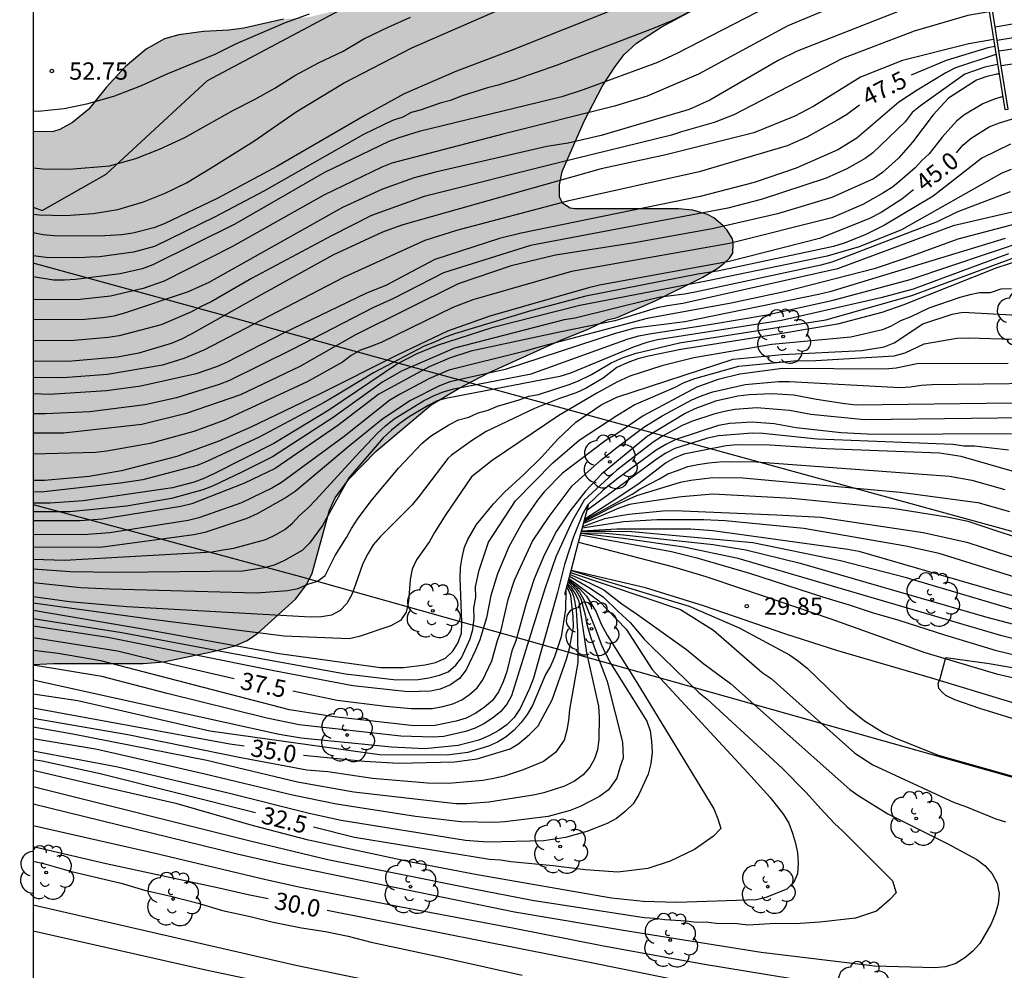
# Model space of a CAD drawing. Units: millimetres. Extents: x 585544 to 585896, y 4796539 to 4796791.
# Drawn here: x 585544 to 585586, y 4796675 to 4796716 of the extents above; entities that cross this region are included whole.
import ezdxf

# ---------------------------------------------------------------- set-up
doc = ezdxf.new("R2010")
doc.units = ezdxf.units.MM
for name, color, linetype in [('010106', 9, 'Continuous'), ('020104', 34, 'Continuous'), ('020204', 9, 'Continuous'), ('020307', 24, 'Continuous'), ('020308', 9, 'Continuous'), ('060110', 9, 'Continuous'), ('060129', 1, 'Continuous'), ('070105', 6, 'Continuous'), ('070108', 9, 'VALLA'), ('100106', 63, 'Continuous'), ('100202', 3, 'Continuous'), ('130101', 9, 'Continuous'), ('990504', 63, 'Continuous')]:
    doc.layers.add(name, color=color, linetype=linetype)
doc.layers.add('020105', color=24, linetype='Continuous', lineweight=30)
doc.styles.add('ARIAL', font='ARIAL.TTF', dxfattribs={"height": 1})
doc.styles.add('ARIALI', font='ARIALI.TTF', dxfattribs={"height": 1})
doc.linetypes.add('VALLA', pattern='A,1,[200,DONOSTI.shx,S=0.1,R=0,X=0,Y=0],1', length=2)

# ---------------------------------------------------------------- blocks, each defined once
blk = doc.blocks.new('COTAPU')
blk.add_circle((0, 0), 0.075)
blk = doc.blocks.new('ARBOL')
blk.add_circle((0, 0), 0.0587)
for centre, radius, start, end in [((-0.564, 0.381), 0.532, 92.28, 254.58), ((-0.28, 0.855), 0.3, 359.2878, 173.6078), ((0.097, 0.97), 0.21, 23.1565, 160.4665), ((0.438, 0.881), 0.24, 301.578, 139.328), ((0.656, 0.288), 0.443, 319.8556, 114.7656), ((-0.091, 0.321), 0.12, 119.14, 310.56), ((0.819, -0.249), 0.383, 235.5275, 62.0275), ((-0.556, -0.339), 0.555, 142.64, 266.54), ((-0.039, -0.384), 0.21, 189.64, 323.88), ((0.299, -0.624), 0.532, 224.67, 0.24), ((-0.301, -0.676), 0.45, 213.78, 295.32)]:
    blk.add_arc(centre, radius, start, end)

msp = doc.modelspace()

# ---------------------------------------------------------------- hatches: boundary and pattern name
at = {"layer": '990504'}
msp.add_hatch(color=256, dxfattribs=at).paths.add_polyline_path([(585544.117, 4796687.927), (585544.118, 4796711.014), (585545.002, 4796711.03), (585545.274, 4796711.118), (585545.826, 4796711.43), (585546.53, 4796711.998), (585547.274, 4796712.934), (585548.098, 4796713.83), (585549.018, 4796714.606), (585549.81, 4796715.054), (585550.434, 4796715.23), (585551.506, 4796715.366), (585552.594, 4796715.43), (585553.258, 4796715.518), (585554.978, 4796715.902), (585556.065, 4796715.99), (585556.985, 4796716.214), (585558.113, 4796716.678), (585558.969, 4796717.086), (585559.233, 4796717.278), (585559.985, 4796717.974), (585560.137, 4796718.238), (585560.193, 4796718.494), (585560.161, 4796719.254), (585560.081, 4796719.478), (585559.601, 4796720.27), (585559.473, 4796720.686), (585559.465, 4796720.902), (585559.546, 4796721.318), (585560.098, 4796721.966), (585561.057, 4796722.845), (585562.049, 4796723.493), (585562.377, 4796723.597), (585562.769, 4796723.645), (585565.105, 4796723.661), (585565.449, 4796723.725), (585566.057, 4796723.965), (585566.929, 4796724.477), (585567.193, 4796724.741), (585567.681, 4796725.285), (585568.953, 4796727.013), (585569.457, 4796727.493), (585570.393, 4796728.085), (585571.433, 4796728.525), (585572.025, 4796728.677), (585572.457, 4796728.741), (585573.577, 4796728.797), (585575.737, 4796728.797), (585576.737, 4796728.765), (585578.281, 4796728.645), (585581.281, 4796728.621), (585582.305, 4796728.461), (585583.465, 4796728.357), (585584.241, 4796728.037), (585584.601, 4796727.757), (585584.897, 4796727.349), (585585.113, 4796726.861), (585585.169, 4796726.613), (585585.193, 4796725.173), (585585.185, 4796724.013), (585585.137, 4796723.301), (585584.713, 4796721.837), (585584.369, 4796720.885), (585584.009, 4796719.957), (585583.577, 4796719.053), (585582.985, 4796718.181), (585582.529, 4796717.677), (585582.273, 4796717.477), (585581.753, 4796717.125), (585581.177, 4796716.893), (585580.577, 4796716.725), (585579.985, 4796716.661), (585577.657, 4796716.693), (585575.481, 4796716.861), (585574.257, 4796716.821), (585573.897, 4796716.725), (585572.729, 4796716.293), (585571.353, 4796715.557), (585570.281, 4796714.87), (585569.745, 4796714.366), (585569.353, 4796713.854), (585568.801, 4796713.006), (585568.017, 4796711.478), (585567.065, 4796709.294), (585566.937, 4796708.726), (585566.937, 4796708.35), (585566.945, 4796708.19), (585567.081, 4796707.91), (585567.401, 4796707.71), (585567.601, 4796707.678), (585572.105, 4796707.686), (585572.729, 4796707.622), (585573.361, 4796707.43), (585573.633, 4796707.286), (585574.033, 4796706.958), (585574.201, 4796706.766), (585574.441, 4796706.382), (585574.481, 4796706.174), (585574.457, 4796705.758), (585574.313, 4796705.534), (585574.089, 4796705.326), (585573.809, 4796705.11), (585573.153, 4796704.71), (585571.089, 4796703.686), (585569.441, 4796702.966), (585569.025, 4796702.862), (585568.209, 4796702.47), (585567.033, 4796702.006), (585563.857, 4796700.566), (585562.585, 4796699.902), (585561.377, 4796699.174), (585558.985, 4796697.166), (585557.801, 4796695.958), (585557.217, 4796695.15), (585556.961, 4796694.614), (585556.217, 4796691.886), (585555.985, 4796691.399), (585555.497, 4796690.759), (585553.857, 4796689.279), (585553.401, 4796688.967), (585552.865, 4796688.735), (585551.905, 4796688.479), (585549.761, 4796688.031), (585548.881, 4796687.959), (585544.993, 4796687.959)])

# ---------------------------------------------------------------- linework, layer by layer
at = {"layer": '010106', "flags": 128}
msp.add_lwpolyline([(585544.114, 4796540.09), (585894.104, 4796540.083), (585894.109, 4796790.075), (585544.119, 4796790.083)], close=True, dxfattribs=at)
at = {"layer": '020104', "flags": 128}
for points, elevation in [([(585584.601, 4796722.315), (585581.785, 4796721.487), (585581.326, 4796721.323), (585579.559, 4796720.539), (585577.211, 4796719.714), (585573.973, 4796718.478), (585572.646, 4796717.794), (585571.771, 4796717.322), (585564.846, 4796714.551), (585562.481, 4796713.642), (585560.206, 4796712.66), (585558.503, 4796711.731), (585554.685, 4796709.517), (585552.099, 4796708.133), (585549.791, 4796707.035), (585549.344, 4796706.858), (585548.444, 4796706.623), (585547.965, 4796706.552), (585546.979, 4796706.487), (585545.024, 4796706.502), (585544.553, 4796706.545), (585544.118, 4796706.633)], 51), ([(585585.188, 4796718.662), (585585.05, 4796718.587), (585584.642, 4796718.556), (585582.81, 4796718.045), (585580.534, 4796717.16), (585576.85, 4796715.612), (585575.556, 4796714.926), (585572.973, 4796713.515), (585570.745, 4796712.57), (585569.332, 4796712.126), (585564.492, 4796710.911), (585559.674, 4796709.666), (585559.242, 4796709.48), (585556.728, 4796708.269), (585552.762, 4796706.051), (585549.798, 4796704.548), (585548.884, 4796704.232), (585547.475, 4796703.894), (585546.025, 4796703.728), (585544.118, 4796703.749)], 49.5), ([(585576.188, 4796718.052), (585571.818, 4796715.837), (585570.938, 4796715.47), (585566.848, 4796713.903), (585565.021, 4796713.268), (585564.28, 4796713.035), (585563.821, 4796712.926), (585562.672, 4796712.561), (585562.21, 4796712.37), (585561.76, 4796712.259), (585560.902, 4796711.958), (585560.512, 4796711.854), (585560.144, 4796711.658), (585559.705, 4796711.516), (585558.435, 4796710.897), (585554.124, 4796708.452), (585552.008, 4796707.335), (585549.372, 4796706.051), (585548.459, 4796705.795), (585546.998, 4796705.591), (585546.568, 4796705.589), (585546.133, 4796705.551), (585544.685, 4796705.564), (585544.118, 4796705.637)], 50.5), ([(585585.389, 4796717.406), (585584.536, 4796717.264), (585583.627, 4796717.031), (585577.257, 4796714.518), (585576.421, 4796714.113), (585573.463, 4796712.385), (585572.574, 4796711.987), (585568.75, 4796710.854), (585567.323, 4796710.527), (585566.388, 4796710.376), (585561.563, 4796709.266), (585560.634, 4796709.023), (585559.267, 4796708.529), (585557.526, 4796707.744), (585551.731, 4796704.479), (585550.833, 4796704.086), (585548.075, 4796703.148), (585547.607, 4796703.031), (585547.139, 4796702.955), (585546.195, 4796702.863), (585544.118, 4796702.886)], 49), ([(585544.118, 4796707.449), (585544.378, 4796707.418), (585545.528, 4796707.394), (585546.716, 4796707.478), (585547.792, 4796707.656), (585548.906, 4796707.984), (585549.844, 4796708.366), (585550.769, 4796708.802), (585551.839, 4796709.454), (585553.689, 4796710.618), (585555.519, 4796711.89), (585557.569, 4796713.126), (585560.531, 4796714.666), (585564.479, 4796716.386)], 51.5), ([(585585.579, 4796716.218), (585584.647, 4796716.059), (585582.333, 4796715.383), (585579.218, 4796714.193), (585574.499, 4796711.756), (585573.647, 4796711.43), (585572.237, 4796711.02), (585571.806, 4796710.876), (585566.964, 4796709.692), (585561.068, 4796708.22), (585558.784, 4796707.395), (585557.048, 4796706.514), (585553.584, 4796704.652), (585551.837, 4796703.645), (585551.395, 4796703.441), (585550.978, 4796703.219), (585549.66, 4796702.653), (585547.838, 4796702.175), (585547.365, 4796702.094), (585545.886, 4796701.963), (585544.118, 4796701.949)], 48.5), ([(585544.118, 4796709.452), (585544.545, 4796709.414), (585545.669, 4796709.406), (585547.426, 4796709.546), (585548.562, 4796709.864), (585549.598, 4796710.268), (585550.69, 4796710.768), (585551.712, 4796711.358), (585552.801, 4796711.956), (585553.717, 4796712.418), (585554.593, 4796712.914), (585555.463, 4796713.454), (585556.493, 4796714.012), (585557.553, 4796714.516), (585558.461, 4796715.048), (585559.509, 4796715.552), (585560.479, 4796715.984)], 52), ([(585585.771, 4796715.02), (585584.692, 4796714.837), (585581.824, 4796714.108), (585580.005, 4796713.383), (585577.978, 4796712.137), (585577.151, 4796711.692), (585575.379, 4796710.978), (585571.548, 4796710.026), (585568.75, 4796709.418), (585560.142, 4796706.985), (585559.705, 4796706.83), (585559.265, 4796706.664), (585557.107, 4796705.664), (585553.996, 4796703.95), (585550.974, 4796702.248), (585550.55, 4796702.026), (585550.102, 4796701.839), (585548.699, 4796701.422), (585547.778, 4796701.252), (585545.788, 4796701.069), (585544.118, 4796701.066)], 48), ([(585585.874, 4796714.376), (585584.123, 4796713.794), (585583.697, 4796713.575), (585582.451, 4796712.821), (585581.664, 4796712.306), (585579.841, 4796710.743), (585579.01, 4796710.234), (585577.204, 4796709.443), (585575.386, 4796708.821), (585573.037, 4796708.212), (585565.284, 4796706.628), (585564.339, 4796706.392), (585561.54, 4796705.476), (585560.28, 4796704.823), (585559.435, 4796704.366), (585558.547, 4796704.001), (585554.975, 4796702.284), (585552.502, 4796701.02), (585552.065, 4796700.826), (585551.181, 4796700.518), (585548.781, 4796699.986), (585547.301, 4796699.794), (585544.814, 4796699.633), (585544.117, 4796699.651)], 47), ([(585585.943, 4796713.943), (585585.386, 4796713.827), (585584.529, 4796713.516), (585582.605, 4796712.14), (585582.242, 4796711.85), (585581.939, 4796711.457), (585580.532, 4796710.108), (585580.194, 4796709.861), (585579.401, 4796709.41), (585578.506, 4796709.012), (585575.683, 4796708.09), (585574.25, 4796707.71), (585565.685, 4796706.088), (585561.912, 4796704.905), (585559.743, 4796703.79), (585558.851, 4796703.391), (585555.376, 4796701.601), (585552.63, 4796700.235), (585552.186, 4796700.059), (585550.33, 4796699.487), (585548.956, 4796699.174), (585546.566, 4796698.878), (585544.65, 4796698.786), (585544.117, 4796698.791)], 46.5), ([(585586.012, 4796713.512), (585585.905, 4796713.521), (585585.436, 4796713.407), (585585.025, 4796713.257), (585583.809, 4796712.483), (585583.147, 4796711.753), (585582.254, 4796710.568), (585581.643, 4796709.879), (585580.948, 4796709.253), (585580.567, 4796708.978), (585578.751, 4796708.173), (585576.398, 4796707.465), (585573.561, 4796706.815), (585570.196, 4796706.206), (585566.765, 4796705.673), (585564.84, 4796705.208), (585562.548, 4796704.434), (585558.093, 4796702.209), (585555.677, 4796700.842), (585553.101, 4796699.621), (585550.744, 4796698.803), (585548.821, 4796698.326), (585545.435, 4796697.951), (585544.117, 4796697.95)], 46), ([(585586.167, 4796712.544), (585585.76, 4796712.421), (585585.299, 4796712.239), (585584.48, 4796711.742), (585584.164, 4796711.478), (585583.545, 4796710.789), (585582.971, 4796710.07), (585582.654, 4796709.773), (585582.366, 4796709.46), (585581.725, 4796708.892), (585581.386, 4796708.618), (585580.97, 4796708.352), (585580.102, 4796707.868), (585578.751, 4796707.284), (585574.317, 4796706.178), (585567.458, 4796704.96), (585563.19, 4796703.729), (585562.318, 4796703.403), (585559.215, 4796701.89), (585558.765, 4796701.709), (585558.314, 4796701.555), (585557.906, 4796701.318), (585557.527, 4796701.025), (585556.004, 4796700.171), (585552.39, 4796698.507), (585551.085, 4796698.031), (585549.184, 4796697.509), (585547.312, 4796697.169), (585546.824, 4796697.109), (585544.117, 4796697.044)], 45.5), ([(585586.506, 4796710.481), (585585.263, 4796709.883), (585583.156, 4796708.228), (585581.045, 4796706.97), (585580.206, 4796706.554), (585579.291, 4796706.184), (585578.832, 4796706.042), (585573.863, 4796704.997), (585572.938, 4796704.848), (585568.085, 4796703.886), (585565.741, 4796703.273), (585562.394, 4796702.259), (585561.954, 4796702.1), (585561.517, 4796701.9), (585561.069, 4796701.727), (585558.87, 4796700.573), (585557.233, 4796699.574), (585556.735, 4796699.288), (585553.91, 4796697.774), (585551.68, 4796696.739), (585551.232, 4796696.545), (585548.869, 4796695.922), (585547.903, 4796695.787), (585544.455, 4796695.4), (585544.117, 4796695.402)], 44.5), ([(585586.535, 4796709.389), (585586.127, 4796709.22), (585581.783, 4796706.763), (585579.939, 4796706.029), (585578.557, 4796705.626), (585573.371, 4796704.551), (585567.827, 4796703.494), (585564.005, 4796702.523), (585561.643, 4796701.758), (585560.758, 4796701.397), (585559.919, 4796700.956), (585556.938, 4796698.942), (585554.551, 4796697.505), (585551.943, 4796696.184), (585551.514, 4796695.981), (585551.101, 4796695.83), (585550.159, 4796695.582), (585546.289, 4796695.014), (585544.85, 4796694.916), (585544.117, 4796694.921)], 44), ([(585586.496, 4796708.418), (585584.17, 4796707.537), (585583.327, 4796707.118), (585578.749, 4796705.361), (585578.276, 4796705.23), (585572.833, 4796704.064), (585572.36, 4796703.979), (585571.322, 4796703.847), (585570.896, 4796703.754), (585567.627, 4796702.941), (585567.143, 4796702.869), (585562.389, 4796701.643), (585560.121, 4796700.659), (585559.28, 4796700.171), (585557.125, 4796698.624), (585554.493, 4796696.921), (585553.194, 4796696.275), (585551.892, 4796695.65), (585551.473, 4796695.499), (585550.112, 4796695.117), (585548.162, 4796694.79), (585545.704, 4796694.545), (585544.117, 4796694.539)], 43.5), ([(585587.335, 4796707.702), (585584.02, 4796706.945), (585579.002, 4796705.083), (585572.298, 4796703.578), (585571.632, 4796703.479), (585571.183, 4796703.392), (585569.347, 4796702.819), (585566.941, 4796702.332), (585563.103, 4796701.502), (585562.173, 4796701.197), (585561.293, 4796700.829), (585559.106, 4796699.64), (585557.326, 4796698.28), (585554.609, 4796696.423), (585553.284, 4796695.782), (585550.992, 4796694.887), (585550.524, 4796694.766), (585547.1, 4796694.228), (585546.148, 4796694.146), (585544.117, 4796694.143)], 43), ([(585586.275, 4796706.386), (585578.662, 4796704.081), (585578.183, 4796703.969), (585572.386, 4796702.774), (585570.212, 4796702.502), (585569.307, 4796702.263), (585564.585, 4796700.709), (585562.19, 4796700.173), (585561.741, 4796700), (585560.478, 4796699.367), (585559.283, 4796698.576), (585557.841, 4796697.405), (585555.483, 4796695.425), (585555.089, 4796695.169), (585553.829, 4796694.447), (585553.381, 4796694.248), (585551.556, 4796693.647), (585551.088, 4796693.548), (585547.019, 4796692.987), (585544.117, 4796693.003)], 42), ([(585544.117, 4796692.492), (585545.475, 4796692.438), (585551.882, 4796692.799), (585552.337, 4796692.892), (585552.816, 4796692.96), (585554.209, 4796693.34), (585554.622, 4796693.54), (585555.03, 4796693.775), (585555.363, 4796694.048), (585555.664, 4796694.388), (585556.036, 4796694.72), (585556.367, 4796695.066), (585558.105, 4796696.955), (585559.053, 4796697.955), (585559.397, 4796698.276), (585559.777, 4796698.567), (585561.049, 4796699.35), (585561.474, 4796699.576), (585561.899, 4796699.749), (585562.357, 4796699.867), (585565.72, 4796700.529), (585569.915, 4796702.042), (585570.388, 4796702.167), (585570.843, 4796702.26), (585573.535, 4796702.672), (585575.938, 4796703.088), (585578.811, 4796703.719), (585582.149, 4796704.616), (585587.314, 4796706.343)], 41.5), ([(585586.411, 4796705.735), (585582.281, 4796704.192), (585580.881, 4796703.826), (585576.572, 4796702.842), (585571.199, 4796701.993), (585570.736, 4796701.879), (585570.183, 4796701.702), (585567.42, 4796700.559), (585566.951, 4796700.409), (585562.082, 4796699.472), (585561.64, 4796699.354), (585561.251, 4796699.158), (585560.426, 4796698.661), (585560.027, 4796698.388), (585559.651, 4796698.077), (585559.301, 4796697.748), (585557.805, 4796696.017), (585556.667, 4796693.942), (585556.103, 4796693.176), (585555.775, 4796692.867), (585554.986, 4796692.409), (585554.571, 4796692.228), (585554.134, 4796692.116), (585553.213, 4796691.973), (585547.723, 4796691.909), (585545.731, 4796691.938), (585544.117, 4796692.057)], 41), ([(585544.117, 4796691.476), (585546.187, 4796691.254), (585547.452, 4796691.199), (585553.801, 4796691.035), (585555.166, 4796691.13), (585555.605, 4796691.222), (585556.025, 4796691.404), (585556.45, 4796691.528), (585556.778, 4796691.785), (585557.213, 4796692.644), (585557.709, 4796693.429), (585557.922, 4796693.823), (585558.183, 4796694.224), (585558.774, 4796695.014), (585559.958, 4796696.43), (585560.978, 4796697.502), (585561.349, 4796697.823), (585562.139, 4796698.312), (585562.558, 4796698.53), (585563.013, 4796698.65), (585563.412, 4796698.835), (585563.851, 4796698.951), (585564.252, 4796699.119), (585565.188, 4796699.39), (585565.611, 4796699.559), (585566.036, 4796699.622), (585567.368, 4796700.057), (585567.761, 4796700.22), (585568.338, 4796700.495), (585569.184, 4796701.004), (585569.704, 4796701.227), (585570.265, 4796701.426), (585572.141, 4796701.87), (585578.491, 4796702.868), (585582.228, 4796703.924), (585586.79, 4796705.606)], 40.5), ([(585586.545, 4796704.21), (585586.08, 4796704.191), (585585.617, 4796704.03), (585585.163, 4796704.035), (585584.746, 4796703.955), (585584.3, 4796703.841), (585582.96, 4796703.367), (585582.565, 4796703.191), (585582.18, 4796702.992), (585581.731, 4796702.819), (585581.331, 4796702.591), (585580.95, 4796702.426), (585579.577, 4796702.119), (585576.158, 4796701.792), (585572.765, 4796701.22), (585571.379, 4796700.871), (585569.987, 4796700.419), (585569.426, 4796700.161), (585568.556, 4796699.693), (585566.916, 4796698.72), (585564.027, 4796696.766), (585563.122, 4796696.064), (585562.007, 4796694.418), (585561.517, 4796693.641), (585561.311, 4796693.255), (585560.746, 4796692.459), (585560.554, 4796692.057), (585560.467, 4796691.61), (585560.392, 4796690.655), (585560.295, 4796690.195), (585560.043, 4796689.824), (585559.632, 4796689.598), (585558.256, 4796689.133), (585557.814, 4796689.028), (585554.999, 4796689.146), (585549.165, 4796689.893), (585544.117, 4796690.583)], 39.5), ([(585544.117, 4796690.278), (585548.962, 4796689.454), (585554.781, 4796688.401), (585559.175, 4796687.792), (585560.171, 4796687.791), (585561.111, 4796687.907), (585561.564, 4796688.003), (585561.994, 4796688.189), (585562.316, 4796688.5), (585562.533, 4796688.849), (585562.698, 4796689.278), (585562.713, 4796689.752), (585562.633, 4796691.672), (585562.644, 4796692.124), (585562.721, 4796692.566), (585562.827, 4796693.012), (585562.967, 4796693.337), (585563.337, 4796693.996), (585564.079, 4796694.894), (585564.551, 4796695.396), (585565.385, 4796696.14), (585566.163, 4796696.91), (585566.871, 4796697.698), (585567.657, 4796698.426), (585568.751, 4796699.174), (585569.426, 4796699.518), (585574.479, 4796701.156), (585576.599, 4796701.37), (585580.05, 4796701.54), (585581.028, 4796701.692), (585581.459, 4796701.868), (585582.702, 4796702.688), (585583.972, 4796703.118), (585584.431, 4796703.203), (585586.815, 4796703.071)], 39), ([(585544.117, 4796689.917), (585547.961, 4796689.301), (585552.796, 4796688.398), (585557.667, 4796687.51), (585559.859, 4796687.258), (585560.812, 4796687.276), (585561.281, 4796687.335), (585561.734, 4796687.454), (585562.109, 4796687.596), (585562.444, 4796687.892), (585562.686, 4796688.212), (585563.066, 4796689.031), (585563.188, 4796689.431), (585563.236, 4796689.908), (585563.233, 4796690.371), (585563.317, 4796690.819), (585563.297, 4796691.295), (585563.461, 4796692.009), (585563.868, 4796693.222), (585565.037, 4796695.016), (585566.648, 4796696.659), (585567.801, 4796697.654), (585569.426, 4796698.723), (585570.178, 4796699.176), (585571.93, 4796699.935), (585572.352, 4796700.152), (585572.806, 4796700.326), (585574.718, 4796700.856), (585577.102, 4796701.089), (585578.059, 4796701.098), (585581.46, 4796701.299), (585581.932, 4796701.436), (585582.764, 4796701.827), (585584.183, 4796702.067), (585584.666, 4796702.084), (585586.618, 4796702.025)], 38.5), ([(585586.41, 4796700.975), (585582.45, 4796700.951), (585581.543, 4796700.767), (585581.062, 4796700.727), (585576.615, 4796700.752), (585574.768, 4796700.514), (585573.826, 4796700.283), (585572.905, 4796699.945), (585570.578, 4796698.7), (585569.426, 4796697.929), (585568.973, 4796697.644), (585567.075, 4796696.212), (585566.285, 4796695.41), (585565.991, 4796695.042), (585565.349, 4796694.122), (585564.741, 4796693.024), (585564.257, 4796691.856), (585563.961, 4796690.918), (585563.777, 4796689.94), (585563.486, 4796688.988), (585563.302, 4796688.539), (585562.893, 4796687.691), (585562.612, 4796687.316), (585562.214, 4796687.037), (585561.76, 4796686.854), (585561.352, 4796686.761), (585560.36, 4796686.737), (585557.973, 4796687.002), (585554.631, 4796687.634), (585547.355, 4796689.092), (585544.117, 4796689.582)], 38), ([(585587.708, 4796699.273), (585579.804, 4796699.17), (585579.324, 4796699.217), (585578.091, 4796699.416), (585577.113, 4796699.596), (585576.158, 4796699.66), (585575.17, 4796699.619), (585574.676, 4796699.559), (585573.71, 4796699.339), (585572.816, 4796699.01), (585572.394, 4796698.809), (585570.739, 4796697.812), (585568.769, 4796696.172), (585568.069, 4796695.432), (585567.393, 4796694.574), (585566.819, 4796693.702), (585566.299, 4796692.686), (585565.837, 4796691.636), (585565.496, 4796690.571), (585565.05, 4796688.94), (585564.882, 4796688.52), (585564.664, 4796687.621), (585564.499, 4796687.168), (585564.295, 4796686.735), (585564.032, 4796686.362), (585563.691, 4796686.068), (585563.312, 4796685.807), (585562.895, 4796685.6), (585562.457, 4796685.456), (585561.553, 4796685.271), (585560.636, 4796685.267), (585557.175, 4796685.658), (585555.239, 4796685.954), (585547.046, 4796688.082), (585545.197, 4796688.391), (585544.117, 4796688.524)], 37), ([(585587.105, 4796698.612), (585580.178, 4796698.524), (585577.846, 4796698.76), (585576.921, 4796698.941), (585575.502, 4796699.053), (585574.554, 4796698.982), (585574.096, 4796698.893), (585573.634, 4796698.776), (585572.717, 4796698.47), (585572.267, 4796698.278), (585571.409, 4796697.815), (585571.006, 4796697.568), (585569.426, 4796696.34), (585568.006, 4796695.043), (585567.513, 4796694.158), (585566.784, 4796692.59), (585566.303, 4796691.199), (585564.858, 4796686.561), (585564.657, 4796686.199), (585564.384, 4796685.871), (585564.036, 4796685.586), (585563.664, 4796685.354), (585563.287, 4796685.166), (585562.867, 4796685.022), (585561.926, 4796684.802), (585561.462, 4796684.768), (585560.058, 4796684.815), (585555.65, 4796685.306), (585554.253, 4796685.599), (585549.932, 4796686.657), (585547.091, 4796687.398), (585544.117, 4796687.897)], 36.5), ([(585586.543, 4796697.927), (585580.582, 4796697.889), (585579.155, 4796697.972), (585577.214, 4796698.185), (585576.253, 4796698.361), (585575.304, 4796698.434), (585574.325, 4796698.369), (585573.842, 4796698.28), (585571.99, 4796697.681), (585571.553, 4796697.464), (585571.133, 4796697.219), (585569.426, 4796695.95), (585568.825, 4796695.464), (585568.167, 4796694.838), (585567.963, 4796694.491), (585567.545, 4796693.455), (585567.159, 4796692.258), (585566.85, 4796691.043), (585565.82, 4796687.328), (585565.645, 4796686.885), (585565.234, 4796686.012), (585564.98, 4796685.619), (585564.661, 4796685.301), (585564.289, 4796685.046), (585563.873, 4796684.825), (585563.446, 4796684.645), (585562.549, 4796684.403), (585561.105, 4796684.265), (585559.661, 4796684.333), (585555.744, 4796684.726), (585554.791, 4796684.892), (585544.117, 4796687.242)], 36), ([(585586.416, 4796697.218), (585584.936, 4796697.382), (585584.478, 4796697.395), (585584.022, 4796697.456), (585578.112, 4796697.687), (585575.762, 4796697.932), (585575.303, 4796697.953), (585573.84, 4796697.832), (585573.358, 4796697.73), (585571.941, 4796697.292), (585571.549, 4796697.079), (585571.172, 4796696.836), (585568.133, 4796694.601)], 35.5), ([(585568.024, 4796694.186), (585570.096, 4796695.308), (585570.464, 4796695.555), (585571.285, 4796695.966), (585571.643, 4796696.194), (585572.066, 4796696.327), (585572.514, 4796696.503), (585572.95, 4796696.6), (585573.424, 4796696.658), (585574.029, 4796696.729), (585575.485, 4796696.707), (585583.863, 4796696.092), (585584.833, 4796695.915), (585586.264, 4796695.514)], 34.5), ([(585568.003, 4796694.108), (585569.426, 4796694.865), (585570.295, 4796695.248), (585572.188, 4796695.828), (585572.641, 4796695.919), (585573.589, 4796696.036), (585574.893, 4796696.019), (585581.723, 4796695.389), (585585.084, 4796694.946), (585586.459, 4796694.551)], 34), ([(585587.979, 4796693.029), (585584.674, 4796694.115), (585583.737, 4796694.308), (585581.404, 4796694.681), (585577.025, 4796695.118), (585573.601, 4796695.3), (585572.23, 4796695.198), (585570.336, 4796694.92), (585569.977, 4796694.855), (585569.516, 4796694.699), (585567.983, 4796694.031)], 33.5), ([(585567.949, 4796693.9), (585568.905, 4796694.256), (585569.426, 4796694.352), (585569.954, 4796694.443), (585571.432, 4796694.587), (585571.931, 4796694.596), (585576.348, 4796694.41), (585578.275, 4796694.307), (585582.71, 4796693.651), (585584.605, 4796693.218), (585586.022, 4796692.761), (585589.831, 4796691.594), (585594.143, 4796690.342), (585598.375, 4796689.086), (585599.796, 4796688.699), (585606.119, 4796687.356), (585609.046, 4796687.024), (585610.508, 4796686.987), (585612.437, 4796687.15), (585613.883, 4796687.448), (585614.807, 4796687.747), (585616.18, 4796688.219), (585617.94, 4796689.111), (585619.592, 4796690.199)], 33), ([(585621.217, 4796689.024), (585616.768, 4796686.812), (585616.341, 4796686.657), (585614.477, 4796686.157), (585613.565, 4796686.018), (585611.15, 4796685.94), (585609.2, 4796686.029), (585604.749, 4796686.607), (585602.86, 4796686.954), (585598.711, 4796687.764), (585593.85, 4796688.774), (585587.601, 4796690.012), (585581.999, 4796691.673), (585579.136, 4796692.416), (585575.323, 4796693.201), (585570.079, 4796693.669), (585569.184, 4796693.693), (585567.893, 4796693.689)], 31.5), ([(585567.9, 4796693.718), (585569.426, 4796693.803), (585572.625, 4796693.802), (585573.587, 4796693.737), (585579.451, 4796692.917), (585579.924, 4796692.829), (585586.153, 4796691.033), (585587.59, 4796690.632), (585594.842, 4796689.117), (585601.803, 4796687.541), (585608.171, 4796686.507), (585609.161, 4796686.435), (585613.124, 4796686.45), (585613.592, 4796686.509), (585614.056, 4796686.595), (585616.379, 4796687.211), (585617.226, 4796687.572), (585621.178, 4796689.605)], 32), ([(585620.824, 4796687.438), (585616.4, 4796685.567), (585615.504, 4796685.332), (585614.401, 4796685.138), (585611.984, 4796685.054), (585611.046, 4796685.097), (585604.184, 4796685.948), (585598.84, 4796686.796), (585594.46, 4796687.526), (585590.855, 4796688.168), (585588.481, 4796688.573), (585586.13, 4796689.166), (585574.687, 4796692.514), (585572.337, 4796693.009), (585569.719, 4796693.389), (585567.869, 4796693.6)], 30.5), ([(585567.878, 4796693.633), (585568.933, 4796693.614), (585569.712, 4796693.539), (585573.611, 4796693.128), (585575.029, 4796692.895), (585577.381, 4796692.312), (585585.485, 4796689.974), (585587.852, 4796689.345), (585591.263, 4796688.675), (585595.638, 4796687.886), (585603.842, 4796686.372), (585606.783, 4796685.918), (585610.252, 4796685.535), (585611.661, 4796685.475), (585614.11, 4796685.581), (585615.063, 4796685.741), (585615.977, 4796686.007), (585617.373, 4796686.535), (585619.6, 4796687.554)], 31), ([(585567.401, 4796691.826), (585568.243, 4796691.461), (585568.859, 4796691.156), (585569.649, 4796690.548), (585570.319, 4796690.093), (585572.445, 4796688.573), (585573.198, 4796687.949), (585574.354, 4796687.091), (585579.536, 4796682.499), (585579.928, 4796682.224), (585581.177, 4796681.447), (585583.782, 4796680.142), (585585.04, 4796679.459), (585585.406, 4796679.192), (585585.708, 4796678.846), (585585.926, 4796678.432), (585586.018, 4796677.989), (585585.976, 4796677.542), (585585.846, 4796677.093), (585585.656, 4796676.652), (585585.167, 4796675.829), (585584.867, 4796675.491), (585584.517, 4796675.197), (585584.129, 4796674.955), (585583.691, 4796674.809), (585583.217, 4796674.761), (585580.6, 4796674.832), (585575.692, 4796675.431), (585569.886, 4796676.36), (585564.986, 4796677.184), (585554.876, 4796679.257), (585552.958, 4796679.701), (585544.117, 4796681.865)], 31), ([(585567.382, 4796691.754), (585568.195, 4796691.268), (585568.833, 4796690.855), (585569.485, 4796690.221), (585570.01, 4796689.737), (585570.619, 4796689.024), (585570.891, 4796688.737), (585572.988, 4796686.701), (585573.35, 4796686.417), (585576.598, 4796683.426), (585577.641, 4796682.369), (585578.26, 4796681.677), (585578.87, 4796681.027), (585579.234, 4796680.693), (585581.389, 4796678.536), (585581.544, 4796678.022), (585581.26, 4796677.709), (585580.691, 4796677.23), (585579.78, 4796676.926), (585578.232, 4796676.744), (585577.169, 4796676.668), (585576.319, 4796676.692), (585575.112, 4796676.616), (585574.652, 4796676.674), (585573.737, 4796676.695), (585573.299, 4796676.744), (585572.865, 4796676.735), (585572.435, 4796676.789), (585571.518, 4796676.846), (585571.071, 4796676.91), (585570.615, 4796676.932), (585565.762, 4796677.684), (585563.22, 4796678.177), (585556.892, 4796679.45), (585553.523, 4796680.256), (585544.117, 4796682.613)], 31.5), ([(585567.353, 4796691.645), (585567.649, 4796691.439), (585568.644, 4796690.688), (585569.839, 4796689.448), (585570.969, 4796687.704), (585575.102, 4796683.233), (585576.074, 4796682.155), (585576.653, 4796681.415), (585576.885, 4796681.036), (585577.044, 4796680.61), (585577.174, 4796680.167), (585577.265, 4796679.748), (585577.291, 4796679.288), (585577.261, 4796678.85), (585577.097, 4796678.45), (585576.8, 4796678.178), (585575.891, 4796677.813), (585575.494, 4796677.715), (585572.027, 4796677.596), (585570.57, 4796677.638), (585569.204, 4796677.789), (585563.376, 4796678.797), (585560.442, 4796679.367), (585556.058, 4796680.303), (585553.667, 4796680.92), (585550.357, 4796681.878), (585547.005, 4796682.642), (585544.117, 4796683.323)], 32), ([(585567.329, 4796691.554), (585567.478, 4796691.431), (585567.675, 4796691.216), (585567.805, 4796691.052), (585567.987, 4796690.759), (585568.523, 4796689.423), (585568.756, 4796688.797), (585568.935, 4796688.395), (585569.153, 4796687.972), (585570.728, 4796685.456), (585570.872, 4796685.046), (585570.936, 4796684.591), (585570.961, 4796684.103), (585570.908, 4796683.631), (585570.783, 4796683.171), (585570.387, 4796682.279), (585570.136, 4796681.875), (585569.797, 4796681.545), (585569.416, 4796681.248), (585569.006, 4796681.02), (585568.133, 4796680.675), (585567.205, 4796680.422), (585566.264, 4796680.27), (585563.815, 4796680.21), (585562.869, 4796680.295), (585557.472, 4796681.15), (585556.081, 4796681.456), (585552.575, 4796682.339), (585547.784, 4796683.465), (585544.117, 4796684.159)], 33), ([(585567.422, 4796691.906), (585572.193, 4796690.304), (585573.616, 4796689.409), (585575.734, 4796687.58), (585576.12, 4796687.309), (585579.759, 4796684.082), (585580.535, 4796683.568), (585584.057, 4796681.94), (585584.521, 4796681.781), (585585.872, 4796681.221), (585586.281, 4796681.096)], 30.5), ([(585567.312, 4796691.489), (585567.497, 4796691.313), (585567.645, 4796691.142), (585567.875, 4796690.77), (585568.054, 4796690.08), (585568.135, 4796689.649), (585568.306, 4796689.07), (585569.016, 4796687.18), (585569.673, 4796684.546), (585569.699, 4796683.861), (585569.568, 4796683.492), (585569.436, 4796682.991), (585569.066, 4796682.489), (585568.685, 4796682.191), (585567.846, 4796681.756), (585567.41, 4796681.592), (585566.457, 4796681.324), (585564.574, 4796681.095), (585564.121, 4796681.066), (585562.666, 4796681.098), (585560.69, 4796681.324), (585557.273, 4796681.858), (585555.364, 4796682.25), (585551.501, 4796683.173), (585547.21, 4796684.164), (585546.824, 4796684.242), (585544.117, 4796684.702)], 33.5), ([(585567.292, 4796691.413), (585567.437, 4796691.268), (585567.663, 4796690.906), (585567.755, 4796690.726), (585567.777, 4796690.649), (585568.113, 4796688.43), (585568.633, 4796686.117), (585568.668, 4796685.638), (585568.656, 4796684.668), (585568.584, 4796684.224), (585568.455, 4796683.828), (585568.252, 4796683.462), (585567.966, 4796683.139), (585567.588, 4796682.86), (585567.16, 4796682.641), (585566.269, 4796682.353), (585565.805, 4796682.249), (585563.875, 4796681.944), (585562.924, 4796681.872), (585562.444, 4796681.885), (585558.022, 4796682.383), (585555.586, 4796682.82), (585551.653, 4796683.761), (585545.831, 4796684.897), (585544.117, 4796685.201)], 34), ([(585567.278, 4796691.359), (585567.481, 4796691.068), (585567.57, 4796690.836), (585567.659, 4796690.284), (585567.724, 4796689.345), (585567.732, 4796688.001), (585567.372, 4796685.966), (585567.333, 4796685.488), (585567.261, 4796685.071), (585567.148, 4796684.644), (585566.772, 4796684.111), (585566.249, 4796683.714), (585565.363, 4796683.349), (585564.542, 4796683.078), (585564.101, 4796682.972), (585563.612, 4796682.883), (585562.132, 4796682.764), (585561.22, 4796682.775), (585558.83, 4796682.972), (585556.898, 4796683.266), (585555.99, 4796683.334), (585553.054, 4796683.894), (585548.226, 4796684.871), (585544.117, 4796685.579)], 34.5), ([(585567.212, 4796691.11), (585567.203, 4796690.305), (585567.018, 4796689.117), (585566.72, 4796688.247), (585566.546, 4796687.852), (585566.333, 4796687.48), (585565.765, 4796686.142), (585565.542, 4796685.747), (585565.281, 4796685.41), (585564.97, 4796685.073), (585564.627, 4796684.784), (585564.253, 4796684.553), (585563.862, 4796684.374), (585562.97, 4796684.111), (585562.065, 4796683.983), (585559.133, 4796684.008), (585551.781, 4796685.032), (585546.05, 4796686.342), (585544.117, 4796686.641)], 35.5), ([(585587.322, 4796685.341), (585585.17, 4796686.013), (585584.096, 4796686.395), (585583.7, 4796686.577), (585583.536, 4796686.725), (585583.396, 4796686.879), (585583.366, 4796687.103), (585583.452, 4796687.311), (585583.696, 4796688.229), (585585.579, 4796687.965), (585595.926, 4796686.167)], 29.5), ([(585577.994, 4796674.132), (585573.14, 4796674.925), (585568.784, 4796675.721), (585564.902, 4796676.489), (585560.075, 4796677.394), (585555.714, 4796678.254), (585554.204, 4796678.577), (585549.406, 4796679.723), (585544.117, 4796680.923)], 30.5), ([(585544.117, 4796679.39), (585544.555, 4796679.292), (585545.779, 4796678.95), (585547.929, 4796678.434), (585548.949, 4796678.136), (585550.085, 4796677.876), (585551.269, 4796677.566), (585552.319, 4796677.256), (585553.523, 4796676.998), (585554.527, 4796676.752), (585555.751, 4796676.508), (585556.791, 4796676.348), (585557.777, 4796676.138), (585558.767, 4796675.882), (585561.95, 4796675.204), (585565.32, 4796674.452)], 29.5)]:
    msp.add_lwpolyline(points, dxfattribs=dict(at, elevation=elevation))
at = {"layer": '020105', "flags": 128}
for points, elevation in [([(585576.945, 4796716.961), (585572.058, 4796714.435), (585571.197, 4796714.023), (585567.966, 4796712.837), (585567.046, 4796712.53), (585560.862, 4796711.035), (585559.974, 4796710.759), (585559.534, 4796710.594), (585556.743, 4796709.262), (585552.864, 4796707.011), (585549.304, 4796705.255), (585548.848, 4796705.076), (585547.894, 4796704.858), (585545.953, 4796704.613), (585545.473, 4796704.589), (585544.997, 4796704.591), (585544.118, 4796704.732)], 50), ([(585544.118, 4796711.928), (585544.331, 4796711.918), (585545.461, 4796712.032), (585546.493, 4796712.24), (585547.653, 4796712.582), (585548.807, 4796713.032), (585549.925, 4796713.528), (585552.009, 4796714.388), (585552.927, 4796714.856), (585555.057, 4796715.766), (585556.096, 4796716.142)], 52.5), ([(585584.163, 4796710.106), (585584.437, 4796710.443), (585584.793, 4796710.747), (585585.581, 4796711.233), (585586.028, 4796711.413), (585589.335, 4796712.424), (585589.718, 4796712.627), (585592.56, 4796713.979), (585598.737, 4796715.777)], 45), ([(585585.82, 4796714.714), (585585.525, 4796714.656), (585583.719, 4796714.111), (585582.203, 4796713.482)], 47.5), ([(585579.955, 4796712.173), (585579.386, 4796711.762), (585578.978, 4796711.508), (585577.667, 4796710.792), (585576.817, 4796710.411), (585573, 4796709.282), (585567.29, 4796708.005), (585562.48, 4796706.734), (585561.1, 4796706.305), (585557.569, 4796704.699), (585551.517, 4796701.547), (585550.646, 4796701.184), (585549.718, 4796700.901), (585547.333, 4796700.491), (585545.414, 4796700.351), (585544.117, 4796700.363)], 47.5), ([(585582.302, 4796708.499), (585581.79, 4796708.097), (585580.893, 4796707.522), (585580.364, 4796707.246), (585578.224, 4796706.394), (585574.308, 4796705.401), (585568.679, 4796704.369), (585568.202, 4796704.247), (585563.923, 4796703.019), (585562.086, 4796702.377), (585559.907, 4796701.328), (585556.528, 4796699.639), (585553.529, 4796698.192), (585552.166, 4796697.602), (585550.352, 4796696.933), (585547.95, 4796696.313), (585546.547, 4796696.075), (585544.599, 4796695.896), (585544.117, 4796695.898)], 45), ([(585587.077, 4796707.111), (585584.223, 4796706.359), (585581.969, 4796705.536), (585580.597, 4796705.083), (585576.755, 4796704.088), (585574.387, 4796703.584), (585570.743, 4796702.928), (585566, 4796701.665), (585565.455, 4796701.503), (585562.137, 4796700.679), (585561.282, 4796700.312), (585560.003, 4796699.628), (585559.589, 4796699.377), (585557.604, 4796697.808), (585554.878, 4796695.806), (585554.498, 4796695.58), (585553.153, 4796694.928), (585551.303, 4796694.274), (585550.844, 4796694.171), (585547.444, 4796693.633), (585546.485, 4796693.562), (585544.117, 4796693.548)], 42.5), ([(585587.257, 4796705.549), (585585.909, 4796705.115), (585581.831, 4796703.509), (585580.93, 4796703.189), (585579.007, 4796702.678), (585576.602, 4796702.271), (585572.205, 4796701.581), (585570.8, 4796701.296), (585570.337, 4796701.168), (585569.88, 4796701), (585569.426, 4796700.804), (585568.841, 4796700.332), (585568.093, 4796699.902), (585567.667, 4796699.7), (585566.945, 4796699.45), (585565.863, 4796699.024), (585563.759, 4796698.026), (585563.173, 4796697.648), (585562.259, 4796696.992), (585562.103, 4796696.846), (585560.862, 4796695.213), (585560.55, 4796694.851), (585559.164, 4796693.454), (585558.868, 4796693.106), (585558.623, 4796692.714), (585558.408, 4796692.295), (585558.099, 4796691.389), (585557.93, 4796690.956), (585557.723, 4796690.568), (585557.436, 4796690.255), (585557.059, 4796690.064), (585556.616, 4796689.99), (585556.146, 4796689.967), (585548.17, 4796690.426), (585545.692, 4796690.642), (585544.117, 4796690.849)], 40), ([(585555.379, 4796686.773), (585557.303, 4796686.378), (585559.401, 4796686.109), (585560.505, 4796686.007), (585561.419, 4796686.016), (585561.88, 4796686.094), (585562.316, 4796686.219), (585562.703, 4796686.388), (585563.04, 4796686.617), (585563.379, 4796686.914), (585563.616, 4796687.255), (585564.002, 4796688.081), (585564.249, 4796688.964), (585564.393, 4796689.356), (585564.722, 4796690.732), (585564.998, 4796691.571), (585565.777, 4796693.262), (585566.493, 4796694.335), (585567.499, 4796695.664), (585568.731, 4796696.782), (585569.426, 4796697.329), (585570.601, 4796698.219), (585571.391, 4796698.697), (585572.684, 4796699.394), (585573.128, 4796699.582), (585573.595, 4796699.744), (585575.002, 4796700.066), (585576.436, 4796700.198), (585576.925, 4796700.188), (585581.698, 4796699.935), (585582.167, 4796699.968), (585582.626, 4796700.03), (585583.097, 4796700.056), (585587.579, 4796700.119)], 37.5), ([(585586.677, 4796696.277), (585584.364, 4796696.934), (585583.42, 4796697.082), (585578.511, 4796697.269), (585576.084, 4796697.432), (585574.644, 4796697.441), (585574.176, 4796697.404), (585572.338, 4796697.038), (585571.915, 4796696.873), (585571.534, 4796696.654), (585570.396, 4796695.762), (585569.426, 4796695.117), (585568.035, 4796694.226)], 35), ([(585621.329, 4796690.499), (585618.455, 4796688.783), (585616.291, 4796687.718), (585615.405, 4796687.429), (585614.017, 4796687.019), (585613.071, 4796686.842), (585610.666, 4796686.702), (585606.692, 4796686.986), (585605.299, 4796687.218), (585600.942, 4796688.077), (585599.989, 4796688.299), (585586.697, 4796691.703), (585583.411, 4796692.74), (585581.968, 4796693.058), (585577.535, 4796693.811), (585574.128, 4796694.149), (585573.208, 4796694.193), (585571.158, 4796694.2), (585569.719, 4796694.108), (585567.929, 4796693.827)], 32.5), ([(585567.854, 4796693.542), (585571.805, 4796692.826), (585572.905, 4796692.552), (585575.178, 4796691.874), (585578.348, 4796690.854), (585579.5, 4796690.514), (585580.504, 4796690.172), (585581.656, 4796689.846), (585583.644, 4796689.212), (585585.834, 4796688.548), (585586.916, 4796688.284), (585588.024, 4796688.048), (585590.258, 4796687.714), (585592.436, 4796687.28), (585598.443, 4796686.344), (585606.779, 4796685.283), (585610.68, 4796684.771), (585612.593, 4796684.623), (585614.516, 4796684.683), (585615.975, 4796684.893), (585616.898, 4796685.12), (585622.876, 4796687.505)], 30), ([(585567.444, 4796691.99), (585572.56, 4796690.457), (585574.731, 4796689.509), (585576.926, 4796688.345), (585577.312, 4796688.072), (585577.684, 4796687.767), (585579.426, 4796686.08), (585580.168, 4796685.472), (585581.016, 4796684.964), (585581.452, 4796684.748), (585583.372, 4796683.994), (585586.65, 4796683.067), (585591.462, 4796682.156), (585591.922, 4796681.996), (585596.507, 4796680.056), (585598.722, 4796679.019), (585602.746, 4796677.193), (585603.602, 4796676.764), (585604.01, 4796676.523), (585604.393, 4796676.261), (585605.087, 4796675.658), (585605.662, 4796674.875), (585606.02, 4796674.025)], 30), ([(585567.339, 4796691.592), (585567.816, 4796691.216), (585568.12, 4796690.882), (585568.536, 4796690.199), (585568.744, 4796689.671), (585569.012, 4796689.193), (585570.299, 4796687.136), (585573.633, 4796681.665), (585573.807, 4796681.228), (585573.934, 4796680.803), (585573.627, 4796680.471), (585572.798, 4796679.903), (585571.75, 4796679.388), (585570.779, 4796679.069), (585569.473, 4796678.917), (585568.061, 4796679.023), (585566.663, 4796679.19), (585564.837, 4796679.358), (585564.385, 4796679.436), (585563.913, 4796679.458), (585558.05, 4796680.42), (585556.278, 4796680.861)], 32.5), ([(585555.836, 4796683.984), (585558.486, 4796683.732), (585559.966, 4796683.645), (585562.392, 4796683.695), (585563.366, 4796683.836), (585564.803, 4796684.257), (585565.172, 4796684.493), (585565.646, 4796684.888), (585566.014, 4796685.257), (585566.62, 4796686.39), (585567.242, 4796688.156), (585567.374, 4796688.618), (585567.548, 4796689.536), (585567.541, 4796690.023), (585567.44, 4796690.919), (585567.339, 4796691.151), (585567.256, 4796691.279)], 35), ([(585552.835, 4796687.295), (585550.124, 4796687.92), (585547.771, 4796688.492), (585544.117, 4796689.075)], 37.5), ([(585553.271, 4796684.373), (585552.65, 4796684.472), (585544.117, 4796686.033)], 35), ([(585553.757, 4796681.489), (585547.027, 4796683.186), (585544.5, 4796683.722), (585544.117, 4796683.79)], 32.5), ([(585554.313, 4796677.757), (585553.438, 4796677.93), (585552.107, 4796678.239), (585547.279, 4796679.277), (585544.117, 4796680.02)], 30), ([(585573.379, 4796673.951), (585568.537, 4796674.947), (585556.859, 4796677.254)], 30)]:
    msp.add_lwpolyline(points, dxfattribs=dict(at, elevation=elevation))
at = {"layer": '060110'}
for points in [[(585567.77, 4796693.225, 29.968), (585571.884, 4796692.158, 29.881), (585573.291, 4796691.742, 29.897), (585574.835, 4796691.214, 29.881), (585578.707, 4796689.894, 29.753), (585582.787, 4796688.438, 29.537), (585585.891, 4796687.51, 29.449), (585587.923, 4796687.046, 29.393)], [(585586.707, 4796686.23, 29.401), (585583.131, 4796687.318, 29.537), (585579.019, 4796688.518, 29.689), (585576.755, 4796689.238, 29.745), (585573.195, 4796690.462, 29.841), (585570.676, 4796691.238, 29.905), (585567.445, 4796691.993, 29.894)]]:
    msp.add_polyline3d(points, dxfattribs=at)
at = {"layer": '060129'}
for points in [[(585567.77, 4796693.225, 29.952), (585568.194, 4796694.83, 29.992)], [(585567.445, 4796691.993, 29.922), (585567.77, 4796693.225, 29.952)], [(585567.17, 4796690.952, 29.896), (585567.445, 4796691.993, 29.922)]]:
    msp.add_polyline3d(points, dxfattribs=at)
at = {"layer": '070105'}
for points in [[(585585.835, 4796715.567, 48.198), (585587.249, 4796715.817, 48.16), (585590.257, 4796715.305, 48.072), (585600.12, 4796716.617, 47.776), (585599.376, 4796725.745, 49.104), (585599.745, 4796729.04, 49.176), (585599.681, 4796729.848, 49.184), (585598.708, 4796734.541, 48.203)], [(585582.882, 4796732.6, 52.024), (585584.665, 4796721.933, 51.579), (585586.257, 4796711.981, 49.451), (585586.405, 4796712.005, 49.451), (585586.104, 4796713.882, 49.852)], [(585585.835, 4796715.567, 48.198), (585584.813, 4796721.957, 51.579), (585583.019, 4796732.692, 52.027)], [(585600.321, 4796716.014, 48.09), (585586.104, 4796713.882, 47.434)], [(585585.927, 4796714.991, 50.089), (585585.835, 4796715.567, 48.198)], [(585585.927, 4796714.991, 50.089), (585588.358, 4796715.4, 48.602), (585588.98, 4796715.47, 47.989), (585589.078, 4796714.981, 47.99)], [(585586.001, 4796714.529, 49.99), (585585.927, 4796714.991, 50.089)], [(585586.001, 4796714.529, 49.99), (585589.078, 4796714.981, 48.072)], [(585586.104, 4796713.882, 49.852), (585586.001, 4796714.529, 49.99)], [(585544.117, 4796677.492, 29.099), (585555.501, 4796674.883, 28.931), (585582.82, 4796669.243, 26.115), (585588.124, 4796668.402, 26.123), (585595.979, 4796667.266, 26.067), (585607.795, 4796665.786, 25.819), (585611.283, 4796665.378, 25.731), (585612.451, 4796665.41, 25.667), (585613.451, 4796665.522, 25.683), (585614.323, 4796665.514, 25.659), (585615.483, 4796665.394, 25.643), (585617.427, 4796664.882, 25.627), (585617.963, 4796664.698, 25.627), (585619.283, 4796664.578, 25.587), (585626.258, 4796663.914, 25.467), (585631.698, 4796663.41, 25.515)], [(585637.1, 4796662.204, 24.416), (585628.146, 4796663.017, 24.538), (585617.763, 4796664.033, 24.61), (585615.699, 4796664.713, 24.642), (585613.579, 4796664.937, 24.674), (585611.699, 4796664.641, 24.69), (585604.475, 4796665.497, 24.778), (585589.004, 4796667.617, 25.042), (585578.572, 4796669.274, 25.098), (585577.988, 4796669.73, 25.09), (585573.772, 4796670.426, 25.234), (585572.796, 4796670.242, 25.298), (585565.38, 4796671.754, 25.33), (585551.597, 4796674.666, 25.306), (585544.117, 4796676.352, 25.429)]]:
    msp.add_polyline3d(points, dxfattribs=at)
at = {"layer": '070108'}
msp.add_polyline3d([(585544.118, 4796707.753, 51.731), (585544.504, 4796707.61, 51.711), (585547.279, 4796709.18, 51.853), (585551.671, 4796713.251, 51.845), (585562.236, 4796718.865, 52.597), (585572.964, 4796724.502, 53.467), (585578.287, 4796727.379, 53.177), (585582.882, 4796732.6, 52.646)], dxfattribs=at)
at = {"layer": '100106', "elevation": 56.9, "flags": 128}
for points in [[(585544.117, 4796687.927), (585544.993, 4796687.959), (585548.881, 4796687.959), (585549.761, 4796688.031), (585551.905, 4796688.479), (585552.865, 4796688.735), (585553.401, 4796688.967), (585553.857, 4796689.279), (585555.497, 4796690.759), (585555.985, 4796691.399), (585556.217, 4796691.886), (585556.961, 4796694.614), (585557.217, 4796695.15), (585557.801, 4796695.958), (585558.985, 4796697.166), (585561.377, 4796699.174), (585562.585, 4796699.902), (585563.857, 4796700.566), (585567.033, 4796702.006), (585568.209, 4796702.47), (585569.025, 4796702.862), (585569.441, 4796702.966), (585571.089, 4796703.686), (585573.153, 4796704.71), (585573.809, 4796705.11), (585574.089, 4796705.326), (585574.313, 4796705.534), (585574.457, 4796705.758), (585574.481, 4796706.174), (585574.441, 4796706.382), (585574.201, 4796706.766), (585574.033, 4796706.958), (585573.633, 4796707.286), (585573.361, 4796707.43), (585572.729, 4796707.622), (585572.105, 4796707.686), (585567.601, 4796707.678), (585567.401, 4796707.71), (585567.081, 4796707.91), (585566.945, 4796708.19), (585566.937, 4796708.35), (585566.937, 4796708.726), (585567.065, 4796709.294), (585568.017, 4796711.478), (585568.801, 4796713.006), (585569.353, 4796713.854), (585569.745, 4796714.366), (585570.281, 4796714.87), (585571.353, 4796715.557), (585572.729, 4796716.293)], [(585554.978, 4796715.902), (585553.258, 4796715.518), (585552.594, 4796715.43), (585551.506, 4796715.366), (585550.434, 4796715.23), (585549.81, 4796715.054), (585549.018, 4796714.606), (585548.098, 4796713.83), (585547.274, 4796712.934), (585546.53, 4796711.998), (585545.826, 4796711.43), (585545.274, 4796711.118), (585545.002, 4796711.03), (585544.118, 4796711.014)]]:
    msp.add_lwpolyline(points, dxfattribs=at)
at = {"layer": '130101'}
for points in [[(585894.109, 4796759.144, 0), (585865.129, 4796755.836, 0), (585862.275, 4796764.715, 0), (585854.344, 4796764.398, 0), (585845.145, 4796744.419, 0), (585828.881, 4796693.035, 0), (585823.595, 4796685.549, 0), (585811.262, 4796680.485, 0), (585800.47, 4796680.044, 0), (585655.319, 4796675.602, 0), (585616.947, 4796685.368, 0), (585544.118, 4796705.325, 0)], [(585544.117, 4796694.864, 0), (585555.708, 4796691.74, 0), (585643.401, 4796667.033, 0), (585667.816, 4796665.203, 0), (585819.19, 4796670.085, 0), (585833.229, 4796678.018, 0), (585842.385, 4796692.053, 0), (585863.138, 4796742.093, 0), (585894.109, 4796745.489, 0)]]:
    msp.add_polyline3d(points, dxfattribs=at)

# ---------------------------------------------------------------- block references
at = {"layer": '020204', "rotation": 359.9987685839998}
for p in [(585544.925, 4796713.654, 52.754), (585575.064, 4796690.449, 29.854)]:
    msp.add_blockref('COTAPU', p, dxfattribs=at)
at = {"layer": '100202', "rotation": 359.9987685839998}
for p in [(585587.027, 4796702.894, 41.858), (585576.644, 4796702.142, 44.346), (585569.124, 4796696.71, 42.074), (585583.107, 4796690.742, 42.21), (585561.444, 4796690.246, 42.002), (585568.332, 4796689.47, 41.706), (585557.732, 4796684.863, 40.05), (585582.419, 4796681.246, 36.218), (585566.971, 4796680.031, 39.89), (585544.676, 4796678.903, 32.274), (585560.484, 4796678.287, 38.018), (585575.979, 4796678.286, 37.29), (585550.188, 4796677.751, 32.538), (585571.747, 4796675.967, 37.802), (585580.139, 4796673.886, 36.666)]:
    msp.add_blockref('ARBOL', p, dxfattribs=at)

# ---------------------------------------------------------------- texts
at = {"layer": '020307', "style": 'ARIALI'}
for s, rotation, p in [('47.5', 26.9948, (585580.318, 4796712.121, 47.499)), ('45.0', 38.1878, (585582.769, 4796708.39, 44.999)), ('37.5', 348.3998, (585553.053, 4796686.867, 37.499)), ('35.0', 350.9338, (585553.507, 4796683.955, 34.999)), ('32.5', 346.0218, (585553.957, 4796681.052, 32.499)), ('30.0', 348.8238, (585554.534, 4796677.331, 29.999))]:
    msp.add_text(s, height=0.75, rotation=rotation, dxfattribs=at).set_placement(p)
at = {"layer": '020308', "style": 'ARIAL'}
for s, p in [('52.75', (585545.675, 4796713.279, 52.753)), ('29.85', (585575.814, 4796690.074, 29.853))]:
    msp.add_text(s, height=0.75, rotation=359.9988, dxfattribs=at).set_placement(p)

doc.saveas('drawing.dxf')
